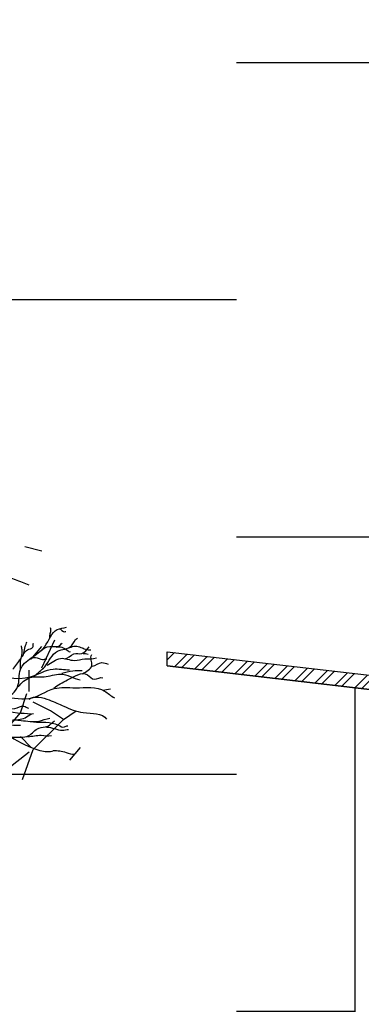
# Model space of a CAD drawing. Units: millimetres. Extents: x -2139 to 703, y 2688 to 3579.
# Drawn here: x 427 to 429, y 2829 to 2832 of the extents above; entities that cross this region are included whole.
import ezdxf

# ---------------------------------------------------------------- set-up
doc = ezdxf.new("R2010")
doc.units = ezdxf.units.MM
doc.linetypes.add('ACAD_ISO03W100', pattern=[30, 12, -18])
for name, color, linetype in [('Board', 1, 'Continuous'), ('Layer 8', 2, 'Continuous'), ('Section line', 30, 'ACAD_ISO03W100')]:
    doc.layers.add(name, color=color, linetype=linetype)

msp = doc.modelspace()

# ---------------------------------------------------------------- hatches: boundary and pattern name
at = {"layer": 'Layer 8', "transparency": 33554687}
h = msp.add_hatch(dxfattribs=at)
h.set_pattern_fill('DASH', color=256, scale=0.3)
h.set_pattern_definition([(0, (30.9587, -20.4107), (0.9525, 0.9525), [0.9525, -0.9525])])
h.paths.add_polyline_path([(435.3232, 2829.095), (435.3232, 2829.0381), (434.8287, 2829.0956), (434.8287, 2826.1656), (434.8287, 2825.8656), (440.1362, 2825.8656), (440.1362, 2834.7673), (422.383, 2834.7673), (422.383, 2825.8656), (427.9287, 2825.8656), (427.9287, 2826.1656), (428.6287, 2826.1656), (428.6287, 2829.8167), (427.8734, 2829.9045), (427.8734, 2829.9613)])
h = msp.add_hatch(dxfattribs=at)
h.set_pattern_fill('STEEL', color=256, scale=0.02)
h.set_pattern_definition([(45, (47.569677, 101.01854), (-0.0449012806, 0.0449012806), []), (45, (47.569677, 101.05029), (-0.0449012806, 0.0449012806), [])])
h.paths.add_polyline_path([(427.8734, 2829.9613), (427.8734, 2829.9045), (429.8694, 2829.6724), (430.9556, 2829.5461), (434.3495, 2829.1514), (434.3516, 2829.1512), (434.3518, 2829.1511), (435.3232, 2829.0381), (435.3232, 2829.095)])

# ---------------------------------------------------------------- linework, layer by layer
at = {"layer": 'Board'}
for p, q in [((427.3706, 2830.3649), (427.3015, 2830.3821)), ((427.3274, 2829.931), (427.3706, 2829.9828)), ((427.3706, 2829.8965), (427.4224, 2830.0087)), ((427.3188, 2829.8015), (427.3188, 2829.8878)), ((427.2843, 2829.7152), (427.3102, 2829.7929)), ((427.4051, 2829.7238), (427.3361, 2829.7583)), ((427.2411, 2829.6634), (427.2843, 2829.7152)), ((427.4569, 2829.6893), (427.4051, 2829.7238)), ((427.4569, 2829.6893), (427.5087, 2829.7238)), ((427.3361, 2829.5684), (427.4569, 2829.6893)), ((427.3274, 2829.577), (427.2843, 2829.6202)), ((427.2325, 2829.4907), (427.3188, 2829.5598)), ((427.2929, 2829.4475), (427.3361, 2829.5684)), ((427.4828, 2829.5252), (427.526, 2829.577))]:
    msp.add_line(p, q, dxfattribs=at)
for points, start_tangent, end_tangent in [([(427.0437, 2830.3899), (427.0975, 2830.3543), (427.15, 2830.2939), (427.263, 2830.2515), (427.3184, 2830.2298)], (0.875737, -0.482789), (0.937937, -0.346805)), ([(427.2251, 2829.7742), (427.2729, 2829.8206), (427.2844, 2829.8896), (427.3818, 2829.9822), (427.4321, 2830.0505), (427.47, 2830.0592)], (0.904805, 0.425826), (0.969082, 0.24674)), ([(427.402, 2830.0179), (427.4039, 2830.0348), (427.4068, 2830.0489), (427.4051, 2830.057)], (0.188789, 0.982018), (-0.097209, 0.995264)), ([(427.4396, 2830.0537), (427.4624, 2830.0407), (427.4673, 2830.0427)], (0.960922, 0.27682), (0.996148, -0.087683)), ([(427.2534, 2829.8916), (427.2695, 2829.9107), (427.2854, 2829.9337), (427.2986, 2829.955), (427.3029, 2829.9818), (427.3096, 2830.0014)], (0.794337, 0.607477), (0.038116, 0.999273)), ([(427.2841, 2829.8913), (427.2845, 2829.9237), (427.2916, 2829.9682), (427.2892, 2829.9847)], (0.075859, 0.997119), (0.199794, 0.979838)), ([(427.2993, 2829.9555), (427.3122, 2829.9687), (427.3336, 2829.979), (427.3368, 2829.9951)], (0.65807, 0.752956), (0.248158, 0.96872)), ([(427.3406, 2829.8629), (427.3819, 2829.9008), (427.4333, 2829.9634), (427.4894, 2829.9849), (427.5132, 2830.0155)], (0.687976, 0.725734), (0.899367, 0.437195)), ([(427.3665, 2829.9652), (427.4024, 2829.9827), (427.4382, 2829.9841), (427.4514, 2829.9956)], (0.7352, 0.67785), (0.782015, 0.623259)), ([(427.4284, 2829.9801), (427.4725, 2829.9676), (427.4861, 2829.9615)], (0.976445, 0.215768), (0.938973, 0.343991)), ([(427.4613, 2829.9325), (427.4987, 2829.9524), (427.5304, 2829.9544), (427.5611, 2829.9805)], (0.998435, 0.055932), (0.735629, 0.677385)), ([(427.4828, 2829.9775), (427.5276, 2829.9787), (427.5453, 2829.9712), (427.5672, 2829.9687)], (0.840653, 0.541575), (0.990866, 0.134848)), ([(427.3196, 2829.9305), (427.3449, 2829.9383), (427.3733, 2829.9302), (427.3898, 2829.9324)], (0.845655, 0.533729), (0.977095, 0.212803)), ([(427.5342, 2829.8725), (427.5712, 2829.9054), (427.5706, 2829.9498)], (0.820683, 0.571384), (0.526185, 0.85037)), ([(427.5359, 2829.9537), (427.556, 2829.9515)], (0.995175, 0.09812), (0.912319, -0.409479)), ([(427.3918, 2829.907), (427.4449, 2829.9344), (427.5013, 2829.9262), (427.5427, 2829.9326), (427.5895, 2829.9366)], (0.893244, 0.449572), (0.933918, 0.357487)), ([(427.5728, 2829.9033), (427.6114, 2829.9175), (427.6366, 2829.911)], (0.98723, 0.159301), (0.911521, -0.411253)), ([(427.141, 2829.8674), (427.3254, 2829.8604), (427.4159, 2829.8917), (427.482, 2829.8883)], (0.999407, -0.034447), (0.999973, -0.007302)), ([(427.2748, 2829.8203), (427.3233, 2829.8574), (427.3792, 2829.8604), (427.4452, 2829.8715), (427.524, 2829.8478)], (0.670398, 0.742002), (0.971101, -0.238669)), ([(427.4185, 2829.8153), (427.474, 2829.8479), (427.554, 2829.8684), (427.5816, 2829.8505), (427.6156, 2829.856)], (0.750958, 0.66035), (0.896153, -0.443745)), ([(427.4511, 2829.8745), (427.4948, 2829.8844), (427.5319, 2829.8857)], (0.930156, 0.367165), (0.997406, -0.071976)), ([(427.3191, 2829.771), (427.4002, 2829.7674), (427.4584, 2829.7423), (427.537, 2829.7168), (427.6302, 2829.6897)], (0.836281, 0.548302), (0.519553, -0.854438)), ([(426.9702, 2829.7546), (427.0743, 2829.7319), (427.1296, 2829.7384), (427.2728, 2829.7156), (427.3265, 2829.7123)], (1, 0), (0.994274, -0.10686)), ([(427.2174, 2829.7313), (427.2614, 2829.7329), (427.2982, 2829.7421), (427.3173, 2829.7346)], (0.981765, 0.1901), (0.96721, -0.253979)), ([(427.2558, 2829.6875), (427.3094, 2829.6996), (427.3368, 2829.7128)], (1, 0), (0.999445, 0.033304)), ([(427.1121, 2829.6824), (427.1769, 2829.6753), (427.2346, 2829.6854), (427.2872, 2829.6854), (427.358, 2829.6824), (427.4025, 2829.6946)], (0.972604, 0.232468), (0.982509, 0.186214)), ([(427.1954, 2829.6835), (427.2192, 2829.6788), (427.2483, 2829.6679), (427.284, 2829.6659)], (0.993958, -0.109765), (0.998846, -0.048033)), ([(427.2516, 2829.6179), (427.3179, 2829.6244), (427.3582, 2829.6548), (427.3941, 2829.6624), (427.4213, 2829.6842)], (0.993252, 0.115979), (0.789447, 0.613818)), ([(427.3368, 2829.6794), (427.4369, 2829.6662), (427.4612, 2829.6592), (427.4744, 2829.6642)], (0.998323, -0.057885), (0.996434, -0.084371)), ([(427.3136, 2829.62), (427.368, 2829.6255), (427.4093, 2829.6244)], (0.997254, 0.074054), (0.980589, 0.196077)), ([(427.3886, 2829.6581), (427.4528, 2829.6461), (427.4778, 2829.6494)], (0.997982, 0.063494), (0.997057, 0.076662)), ([(427.416, 2829.5642), (427.468, 2829.557), (427.5021, 2829.5499)], (0.999738, 0.02289), (0.985901, 0.167333))]:
    msp.add_spline(points, degree=3, dxfattribs=dict(at, start_tangent=start_tangent, end_tangent=end_tangent))
for points, knots in [([(427.176, 2829.7356), (427.1867, 2829.7483), (427.2203, 2829.7915), (427.3244, 2829.7518), (427.4097, 2829.8248), (427.5155, 2829.8117), (427.6071, 2829.8257), (427.6476, 2829.7831), (427.6622, 2829.7767)], [0.0228431, 0.0228431, 0.0228431, 0.0228431, 0.04486, 0.0951163, 0.146443, 0.186292, 0.2410752, 0.263302, 0.263302, 0.263302, 0.263302]), ([(426.564, 2829.7307), (426.5906, 2829.7245), (426.6851, 2829.6984), (426.8554, 2829.6374), (427.0662, 2829.7194), (427.2332, 2829.628), (427.3342, 2829.5664), (427.4013, 2829.5573), (427.4183, 2829.5647)], [0.2291099, 0.2291099, 0.2291099, 0.2291099, 0.2673647, 0.3662337, 0.4737766, 0.5558481, 0.6168485, 0.6427537, 0.6427537, 0.6427537, 0.6427537])]:
    msp.add_open_spline(points, degree=3, knots=knots, dxfattribs=at)
at = {"layer": 'Board', "start_tangent": (0.961173, 0.275947)}
msp.add_spline([(427.6155, 2829.8063), (427.6457, 2829.8121)], degree=3, dxfattribs=at)
at = {"layer": 'Layer 8'}
msp.add_line((428.6287, 2826.1656), (428.6287, 2829.8167), dxfattribs=at)
at = {"layer": 'Section line'}
msp.add_lwpolyline([(427.8734, 2829.9045), (429.8694, 2829.6724), (427.8734, 2829.9045), (427.8734, 2829.9613), (435.3232, 2829.095), (435.3232, 2829.0381), (430.9556, 2829.5461), (429.8694, 2829.6724)], dxfattribs=at)

doc.saveas('drawing.dxf')
